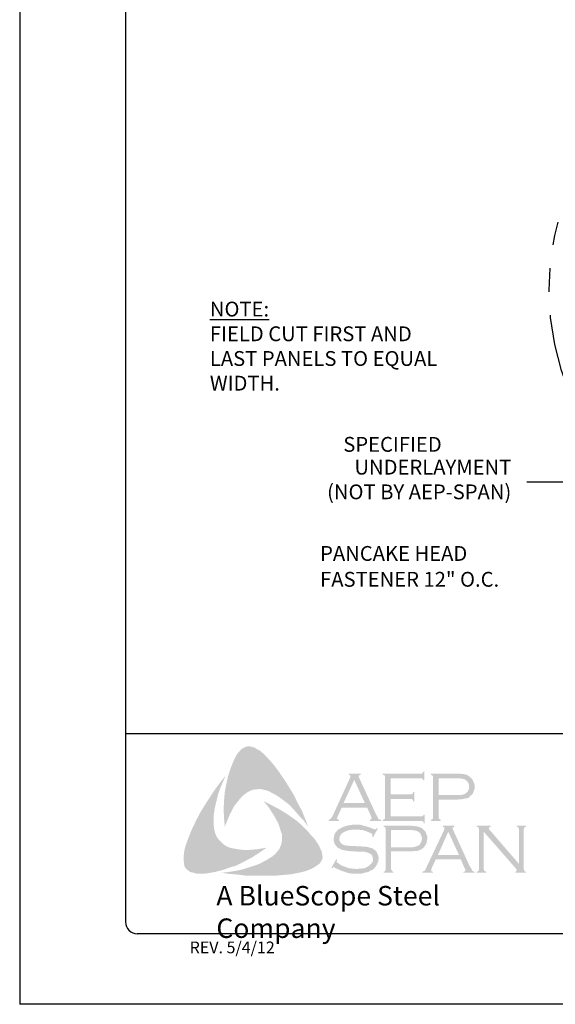
# Model space of a CAD drawing. Extents: x 114.5 to 123, y -14.5 to -3.5.
# Drawn here: x 114.5 to 117.3, y -14.5 to -9.2 of the extents above; entities that cross this region are included whole.
import ezdxf

# ---------------------------------------------------------------- set-up
doc = ezdxf.new("R2010")
doc.units = 0
doc.header["$LTSCALE"] = 0.5
doc.header["$MEASUREMENT"] = 0
doc.linetypes.add('PHANTOM', pattern=[2.5, 1.25, -0.25, 0.25, -0.25, 0.25, -0.25])
doc.layers.get('0').update_dxf_attribs({"linetype": 'CONTINUOUS'})
for name, color, linetype in [('BORDER', 9, 'CONTINUOUS'), ('DIM', 4, 'CONTINUOUS'), ('DWG', 2, 'CONTINUOUS'), ('LAYER_1', 160, 'CONTINUOUS')]:
    doc.layers.add(name, color=color, linetype=linetype)
doc.styles.add('ROMAND', font='romand.shx')
doc.styles.get("Standard").update_dxf_attribs({"font": 'romans.shx'})
doc.styles.add('STD', font='simplex.shx', dxfattribs={"height": 0.125})
doc.dimstyles.get("Standard").update_dxf_attribs({"dimtxt": 0.18, "dimasz": 0.18, "dimexe": 0.18, "dimexo": 0.0625, "dimgap": 0.09, "dimtad": 0, "dimtih": 1, "dimtoh": 1, "dimdec": 4, "dimzin": 0, "dimdsep": 46, "dimtxsty": 'Standard', "dimcen": 0.09, "dimadec": 0, "dimazin": 0, "dimtfac": 1, "dimtdec": 4, "dimtofl": 0, "dimtmove": 0, "dimatfit": 3, "dimfxl": 0, "dimtolj": 1, "dimtzin": 0, "dimarcsym": 0})

# ---------------------------------------------------------------- blocks, each defined once
blk = doc.blocks.new('Blue Logo')
at = {"layer": 'LAYER_1'}
for points in [[(-1.7113, 0.8965), (-1.6829, 0.8581), (-1.6566, 0.8197), (-1.6323, 0.7812), (-1.606, 0.7387), (-1.5858, 0.6962), (-1.5635, 0.6557), (-1.5453, 0.6112), (-1.5291, 0.5687), (-1.5514, 0.5991), (-1.5777, 0.6274), (-1.602, 0.6557), (-1.6283, 0.6841), (-1.6566, 0.7063), (-1.687, 0.7286), (-1.7032, 0.7387), (-1.7193, 0.7468), (-1.7376, 0.7569), (-1.7558, 0.763), (-1.774, 0.767), (-1.7881, 0.7691), (-1.8064, 0.767), (-1.8225, 0.765), (-1.8387, 0.7589), (-1.8529, 0.7509), (-1.8671, 0.7407), (-1.8792, 0.7306), (-1.8954, 0.7124), (-1.9096, 0.6942), (-1.9237, 0.676), (-1.9338, 0.6557), (-1.946, 0.6335), (-1.9541, 0.6133), (-1.9723, 0.5687), (-1.9763, 0.6133), (-1.9784, 0.6618), (-1.9763, 0.7063), (-1.9723, 0.7529), (-1.9642, 0.7954), (-1.9541, 0.8399), (-1.9399, 0.8824), (-1.9237, 0.9228), (-1.9116, 0.9471), (-1.9035, 0.9593), (-1.8934, 0.9694), (-1.8853, 0.9795), (-1.8731, 0.9876), (-1.861, 0.9937), (-1.8468, 0.9957), (-1.8367, 0.9957), (-1.8266, 0.9916), (-1.8144, 0.9896), (-1.8064, 0.9836), (-1.7861, 0.9734), (-1.7699, 0.9593), (-1.7537, 0.9431), (-1.7376, 0.9269), (-1.7113, 0.8965)], [(-2.0289, 0.5566), (-2.0249, 0.5384), (-2.0188, 0.5222), (-2.0107, 0.508), (-1.9986, 0.4939), (-1.9864, 0.4817), (-1.9723, 0.4696), (-1.9561, 0.4615), (-1.9399, 0.4554), (-1.9176, 0.4514), (-1.8934, 0.4473), (-1.8691, 0.4453), (-1.8448, 0.4453), (-1.8205, 0.4473), (-1.7962, 0.4494), (-1.7497, 0.4574), (-1.7881, 0.4311), (-1.8286, 0.4048), (-1.8711, 0.3826), (-1.9116, 0.3623), (-1.9561, 0.3482), (-1.9784, 0.3401), (-2.0026, 0.334), (-2.0249, 0.3279), (-2.0492, 0.3239), (-2.0735, 0.3199), (-2.0957, 0.3199), (-2.122, 0.3199), (-2.1321, 0.3219), (-2.1443, 0.3259), (-2.1564, 0.3279), (-2.1645, 0.334), (-2.1746, 0.3421), (-2.1827, 0.3502), (-2.1868, 0.3603), (-2.1888, 0.3704), (-2.1908, 0.3907), (-2.1908, 0.4109), (-2.1888, 0.4332), (-2.1847, 0.4534), (-2.1787, 0.4736), (-2.1645, 0.5121), (-2.1463, 0.5566), (-2.1261, 0.5991), (-2.1038, 0.6416), (-2.0795, 0.6821), (-2.0532, 0.7225), (-2.0269, 0.763), (-1.9986, 0.8014), (-1.9682, 0.8399), (-1.9966, 0.7731), (-2.0087, 0.7387), (-2.0168, 0.7043), (-2.0249, 0.6699), (-2.031, 0.6315), (-2.031, 0.6133), (-2.031, 0.595), (-2.031, 0.5748), (-2.0289, 0.5566)], [(-1.09, 0.7165), (-1.09, 0.6234), (-0.9302, 0.6234), (-0.9241, 0.6234), (-0.9201, 0.6274), (-0.916, 0.6294), (-0.916, 0.6335), (-0.91, 0.6335), (-0.91, 0.587), (-0.916, 0.587), (-0.916, 0.593), (-0.9201, 0.5971), (-0.9241, 0.5991), (-0.9302, 0.5991), (-1.1325, 0.5991), (-1.1325, 0.6052), (-1.1244, 0.6072), (-1.1224, 0.6112), (-1.1204, 0.6133), (-1.1204, 0.6214), (-1.1204, 0.8298), (-1.1204, 0.8358), (-1.1224, 0.8399), (-1.1265, 0.8439), (-1.1325, 0.8439), (-1.1325, 0.85), (-0.9322, 0.85), (-0.9261, 0.85), (-0.9221, 0.852), (-0.9201, 0.8561), (-0.916, 0.8621), (-0.912, 0.8621), (-0.912, 0.8156), (-0.916, 0.8156), (-0.9201, 0.8217), (-0.9221, 0.8237), (-0.9261, 0.8257), (-0.9322, 0.8257), (-1.09, 0.8257), (-1.09, 0.7407), (-0.9868, 0.7407), (-0.9808, 0.7407), (-0.9767, 0.7428), (-0.9727, 0.7468), (-0.9727, 0.7529), (-0.9646, 0.7529), (-0.9646, 0.7043), (-0.9727, 0.7043), (-0.9727, 0.7104), (-0.9767, 0.7144), (-0.9808, 0.7165), (-0.9868, 0.7165), (-1.09, 0.7165)], [(-1.4705, 0.4655), (-1.4603, 0.4433), (-1.4563, 0.4332), (-1.4543, 0.419), (-1.4522, 0.4069), (-1.4543, 0.3967), (-1.4603, 0.3846), (-1.4664, 0.3745), (-1.4826, 0.3623), (-1.5008, 0.3502), (-1.519, 0.3421), (-1.5393, 0.334), (-1.5595, 0.3279), (-1.5797, 0.3239), (-1.6202, 0.3158), (-1.6667, 0.3118), (-1.7113, 0.3077), (-1.7598, 0.3077), (-1.8064, 0.3077), (-1.8529, 0.3077), (-1.8994, 0.3138), (-1.946, 0.3178), (-1.9905, 0.3239), (-1.9541, 0.3279), (-1.9136, 0.334), (-1.8772, 0.3421), (-1.8387, 0.3543), (-1.8023, 0.3664), (-1.7861, 0.3725), (-1.7679, 0.3826), (-1.7517, 0.3907), (-1.7355, 0.4008), (-1.7193, 0.4109), (-1.7032, 0.4251), (-1.693, 0.4372), (-1.6829, 0.4494), (-1.6769, 0.4635), (-1.6708, 0.4797), (-1.6688, 0.4959), (-1.6688, 0.5121), (-1.6688, 0.5303), (-1.6748, 0.5445), (-1.6809, 0.5667), (-1.689, 0.589), (-1.7011, 0.6092), (-1.7113, 0.6294), (-1.7254, 0.6497), (-1.7376, 0.6699), (-1.7659, 0.7043), (-1.7254, 0.6841), (-1.6829, 0.6618), (-1.6404, 0.6355), (-1.6, 0.6072), (-1.5818, 0.593), (-1.5635, 0.5768), (-1.5453, 0.5586), (-1.5291, 0.5424), (-1.513, 0.5222), (-1.4968, 0.506), (-1.4826, 0.4858), (-1.4705, 0.4655)], [(-1.1588, 0.5586), (-1.1851, 0.5121), (-1.1892, 0.5141), (-1.1872, 0.5242), (-1.1872, 0.5283), (-1.1892, 0.5303), (-1.2013, 0.5364), (-1.2195, 0.5445), (-1.2378, 0.5505), (-1.258, 0.5526), (-1.2782, 0.5526), (-1.2944, 0.5526), (-1.3106, 0.5505), (-1.3248, 0.5465), (-1.3389, 0.5404), (-1.3491, 0.5343), (-1.3571, 0.5242), (-1.3612, 0.5161), (-1.3632, 0.504), (-1.3632, 0.4959), (-1.3592, 0.4878), (-1.3531, 0.4797), (-1.345, 0.4736), (-1.3349, 0.4696), (-1.3207, 0.4676), (-1.2782, 0.4655), (-1.2418, 0.4635), (-1.2155, 0.4615), (-1.2013, 0.4574), (-1.1872, 0.4534), (-1.1791, 0.4473), (-1.173, 0.4433), (-1.1669, 0.4372), (-1.1629, 0.4311), (-1.1609, 0.423), (-1.1568, 0.417), (-1.1548, 0.4069), (-1.1548, 0.3988), (-1.1568, 0.3826), (-1.1609, 0.3765), (-1.1629, 0.3684), (-1.1669, 0.3623), (-1.171, 0.3563), (-1.1831, 0.3421), (-1.1912, 0.3381), (-1.2013, 0.334), (-1.2094, 0.3279), (-1.2216, 0.3259), (-1.2438, 0.3199), (-1.2701, 0.3199), (-1.2985, 0.3199), (-1.3126, 0.3219), (-1.3268, 0.3259), (-1.3511, 0.334), (-1.3835, 0.3482), (-1.3936, 0.3543), (-1.3976, 0.3522), (-1.4017, 0.3482), (-1.4057, 0.3502), (-1.3794, 0.3967), (-1.3754, 0.3927), (-1.3774, 0.3826), (-1.3754, 0.3806), (-1.3713, 0.3765), (-1.3551, 0.3644), (-1.3349, 0.3563), (-1.3126, 0.3482), (-1.2924, 0.3462), (-1.2722, 0.3441), (-1.2499, 0.3462), (-1.2297, 0.3482), (-1.2135, 0.3563), (-1.2013, 0.3644), (-1.1932, 0.3725), (-1.1872, 0.3806), (-1.1851, 0.3887), (-1.1851, 0.3967), (-1.1872, 0.4089), (-1.1872, 0.4129), (-1.1912, 0.419), (-1.1993, 0.4251), (-1.2115, 0.4311), (-1.2216, 0.4332), (-1.2297, 0.4352), (-1.2843, 0.4372), (-1.3126, 0.4392), (-1.3349, 0.4433), (-1.3491, 0.4453), (-1.3652, 0.4534), (-1.3713, 0.4574), (-1.3754, 0.4615), (-1.3814, 0.4676), (-1.3855, 0.4736), (-1.3895, 0.4817), (-1.3915, 0.4878), (-1.3936, 0.4959), (-1.3936, 0.502), (-1.3915, 0.5161), (-1.3895, 0.5283), (-1.3835, 0.5384), (-1.3733, 0.5485), (-1.3652, 0.5566), (-1.3551, 0.5606), (-1.345, 0.5667), (-1.3329, 0.5708), (-1.3207, 0.5748), (-1.3066, 0.5768), (-1.2924, 0.5789), (-1.2762, 0.5789), (-1.2519, 0.5789), (-1.2297, 0.5728), (-1.2074, 0.5667), (-1.1811, 0.5566), (-1.173, 0.5546), (-1.169, 0.5566), (-1.1649, 0.5606), (-1.1588, 0.5586)], [(-0.5963, 0.5424), (-0.5963, 0.3462), (-0.5943, 0.3381), (-0.5923, 0.334), (-0.5882, 0.332), (-0.5822, 0.3279), (-0.5822, 0.3239), (-0.6327, 0.3239), (-0.6327, 0.3279), (-0.6267, 0.332), (-0.6226, 0.334), (-0.6226, 0.3381), (-0.6206, 0.3462), (-0.6206, 0.5526), (-0.6226, 0.5586), (-0.6226, 0.5647), (-0.6267, 0.5667), (-0.6327, 0.5687), (-0.6327, 0.5748), (-0.5599, 0.5748), (-0.5599, 0.5687), (-0.568, 0.5647), (-0.568, 0.5627), (-0.568, 0.5606), (-0.568, 0.5546), (-0.5599, 0.5465), (-0.4081, 0.3704), (-0.4081, 0.5526), (-0.4102, 0.5586), (-0.4122, 0.5647), (-0.4142, 0.5667), (-0.4203, 0.5687), (-0.4203, 0.5748), (-0.3717, 0.5748), (-0.3717, 0.5687), (-0.3778, 0.5667), (-0.3798, 0.5647), (-0.3818, 0.5586), (-0.3839, 0.5526), (-0.3839, 0.3462), (-0.3818, 0.3381), (-0.3798, 0.334), (-0.3778, 0.332), (-0.3717, 0.3279), (-0.3717, 0.3239), (-0.4284, 0.3239), (-0.4284, 0.3279), (-0.4223, 0.332), (-0.4203, 0.334), (-0.4203, 0.336), (-0.4223, 0.3421), (-0.4284, 0.3502), (-0.5963, 0.5424)]]:
    blk.add_hatch(color=7, dxfattribs=at).paths.add_polyline_path(points)
h = blk.add_hatch(color=7, dxfattribs=at)
edge = h.paths.add_edge_path(flags=16)
edge.add_spline(control_points=[(-1.2276, 0.6942), (-1.2276, 0.6942), (-1.2843, 0.8176), (-1.2843, 0.8176), (-1.2843, 0.8176), (-1.341, 0.6942), (-1.341, 0.6942), (-1.341, 0.6942), (-1.2276, 0.6942), (-1.2276, 0.6942), (-1.2276, 0.6942), (-1.2276, 0.6942), (-1.2276, 0.6942), (-1.2276, 0.6942), (-1.2276, 0.6942), (-1.2276, 0.6942)], knot_values=[0, 0, 0, 0, 1, 1, 1, 2, 2, 2, 3, 3, 3, 4, 4, 4, 5, 5, 5, 5], degree=3, periodic=0)
edge = h.paths.add_edge_path()
edge.add_spline(control_points=[(-1.2155, 0.6699), (-1.2155, 0.6699), (-1.3511, 0.6699), (-1.3511, 0.6699), (-1.3511, 0.6699), (-1.3733, 0.6214), (-1.3733, 0.6214), (-1.3733, 0.6214), (-1.3733, 0.6214), (-1.3733, 0.6214), (-1.3733, 0.6214), (-1.3754, 0.6133), (-1.3754, 0.6133), (-1.3754, 0.6133), (-1.3754, 0.6133), (-1.3754, 0.6133), (-1.3754, 0.6133), (-1.3754, 0.6112), (-1.3754, 0.6112), (-1.3754, 0.6112), (-1.3733, 0.6072), (-1.3733, 0.6072), (-1.3733, 0.6072), (-1.3652, 0.6052), (-1.3652, 0.6052), (-1.3652, 0.6052), (-1.3652, 0.5991), (-1.3652, 0.5991), (-1.3652, 0.5991), (-1.4199, 0.5991), (-1.4199, 0.5991), (-1.4199, 0.5991), (-1.4199, 0.6052), (-1.4199, 0.6052), (-1.4199, 0.6052), (-1.4199, 0.6052), (-1.4199, 0.6052), (-1.4199, 0.6052), (-1.4138, 0.6072), (-1.4138, 0.6072), (-1.4138, 0.6072), (-1.4098, 0.6112), (-1.4098, 0.6112), (-1.4098, 0.6112), (-1.4098, 0.6112), (-1.4098, 0.6112), (-1.4098, 0.6112), (-1.4037, 0.6173), (-1.4037, 0.6173), (-1.4037, 0.6173), (-1.3976, 0.6294), (-1.3976, 0.6294), (-1.3976, 0.6294), (-1.3066, 0.8277), (-1.3066, 0.8277), (-1.3066, 0.8277), (-1.3066, 0.8277), (-1.3066, 0.8277), (-1.3066, 0.8277), (-1.3045, 0.8358), (-1.3045, 0.8358), (-1.3045, 0.8358), (-1.3045, 0.8358), (-1.3045, 0.8358), (-1.3045, 0.8358), (-1.3045, 0.8399), (-1.3045, 0.8399), (-1.3045, 0.8399), (-1.3066, 0.8419), (-1.3066, 0.8419), (-1.3066, 0.8419), (-1.3126, 0.8439), (-1.3126, 0.8439), (-1.3126, 0.8439), (-1.3126, 0.85), (-1.3126, 0.85), (-1.3126, 0.85), (-1.2499, 0.85), (-1.2499, 0.85), (-1.2499, 0.85), (-1.2499, 0.8439), (-1.2499, 0.8439), (-1.2499, 0.8439), (-1.2499, 0.8439), (-1.2499, 0.8439), (-1.2499, 0.8439), (-1.258, 0.8419), (-1.258, 0.8419), (-1.258, 0.8419), (-1.26, 0.8399), (-1.26, 0.8399), (-1.26, 0.8399), (-1.26, 0.8358), (-1.26, 0.8358), (-1.26, 0.8358), (-1.26, 0.8358), (-1.26, 0.8358), (-1.26, 0.8358), (-1.258, 0.8277), (-1.258, 0.8277), (-1.258, 0.8277), (-1.169, 0.6355), (-1.169, 0.6355), (-1.169, 0.6355), (-1.169, 0.6355), (-1.169, 0.6355), (-1.169, 0.6355), (-1.1609, 0.6214), (-1.1609, 0.6214), (-1.1609, 0.6214), (-1.1568, 0.6112), (-1.1568, 0.6112), (-1.1568, 0.6112), (-1.1568, 0.6112), (-1.1568, 0.6112), (-1.1568, 0.6112), (-1.1528, 0.6072), (-1.1528, 0.6072), (-1.1528, 0.6072), (-1.1427, 0.6052), (-1.1427, 0.6052), (-1.1427, 0.6052), (-1.1427, 0.5991), (-1.1427, 0.5991), (-1.1427, 0.5991), (-1.2013, 0.5991), (-1.2013, 0.5991), (-1.2013, 0.5991), (-1.2013, 0.6052), (-1.2013, 0.6052), (-1.2013, 0.6052), (-1.2013, 0.6052), (-1.2013, 0.6052), (-1.2013, 0.6052), (-1.1973, 0.6072), (-1.1973, 0.6072), (-1.1973, 0.6072), (-1.1953, 0.6072), (-1.1953, 0.6072), (-1.1953, 0.6072), (-1.1932, 0.6112), (-1.1932, 0.6112), (-1.1932, 0.6112), (-1.1912, 0.6133), (-1.1912, 0.6133), (-1.1912, 0.6133), (-1.1912, 0.6133), (-1.1912, 0.6133), (-1.1912, 0.6133), (-1.1932, 0.6173), (-1.1932, 0.6173), (-1.1932, 0.6173), (-1.1953, 0.6254), (-1.1953, 0.6254), (-1.1953, 0.6254), (-1.2155, 0.6699), (-1.2155, 0.6699), (-1.2155, 0.6699), (-1.2155, 0.6699), (-1.2155, 0.6699), (-1.2155, 0.6699), (-1.2155, 0.6699), (-1.2155, 0.6699)], knot_values=[0, 0, 0, 0, 1, 1, 1, 2, 2, 2, 3, 3, 3, 4, 4, 4, 5, 5, 5, 6, 6, 6, 7, 7, 7, 8, 8, 8, 9, 9, 9, 10, 10, 10, 11, 11, 11, 12, 12, 12, 13, 13, 13, 14, 14, 14, 15, 15, 15, 16, 16, 16, 17, 17, 17, 18, 18, 18, 19, 19, 19, 20, 20, 20, 21, 21, 21, 22, 22, 22, 23, 23, 23, 24, 24, 24, 25, 25, 25, 26, 26, 26, 27, 27, 27, 28, 28, 28, 29, 29, 29, 30, 30, 30, 31, 31, 31, 32, 32, 32, 33, 33, 33, 34, 34, 34, 35, 35, 35, 36, 36, 36, 37, 37, 37, 38, 38, 38, 39, 39, 39, 40, 40, 40, 41, 41, 41, 42, 42, 42, 43, 43, 43, 44, 44, 44, 45, 45, 45, 46, 46, 46, 47, 47, 47, 48, 48, 48, 49, 49, 49, 50, 50, 50, 51, 51, 51, 52, 52, 52, 53, 53, 53, 54, 54, 54, 54], degree=3, periodic=0)
h = blk.add_hatch(color=7, dxfattribs=at)
edge = h.paths.add_edge_path(flags=16)
edge.add_spline(control_points=[(-0.8351, 0.7367), (-0.8351, 0.7367), (-0.742, 0.7367), (-0.742, 0.7367), (-0.742, 0.7367), (-0.742, 0.7367), (-0.742, 0.7367), (-0.742, 0.7367), (-0.7238, 0.7367), (-0.7238, 0.7367), (-0.7238, 0.7367), (-0.7096, 0.7387), (-0.7096, 0.7387), (-0.7096, 0.7387), (-0.7096, 0.7387), (-0.7096, 0.7387), (-0.7096, 0.7387), (-0.6995, 0.7407), (-0.6995, 0.7407), (-0.6995, 0.7407), (-0.6934, 0.7448), (-0.6934, 0.7448), (-0.6934, 0.7448), (-0.6934, 0.7448), (-0.6934, 0.7448), (-0.6934, 0.7448), (-0.6854, 0.7509), (-0.6854, 0.7509), (-0.6854, 0.7509), (-0.6793, 0.7589), (-0.6793, 0.7589), (-0.6793, 0.7589), (-0.6752, 0.7691), (-0.6752, 0.7691), (-0.6752, 0.7691), (-0.6732, 0.7812), (-0.6732, 0.7812), (-0.6732, 0.7812), (-0.6732, 0.7812), (-0.6732, 0.7812), (-0.6732, 0.7812), (-0.6752, 0.7933), (-0.6752, 0.7933), (-0.6752, 0.7933), (-0.6793, 0.8035), (-0.6793, 0.8035), (-0.6793, 0.8035), (-0.6854, 0.8116), (-0.6854, 0.8116), (-0.6854, 0.8116), (-0.6934, 0.8176), (-0.6934, 0.8176), (-0.6934, 0.8176), (-0.6934, 0.8176), (-0.6934, 0.8176), (-0.6934, 0.8176), (-0.6995, 0.8217), (-0.6995, 0.8217), (-0.6995, 0.8217), (-0.7096, 0.8237), (-0.7096, 0.8237), (-0.7096, 0.8237), (-0.7096, 0.8237), (-0.7096, 0.8237), (-0.7096, 0.8237), (-0.7238, 0.8257), (-0.7238, 0.8257), (-0.7238, 0.8257), (-0.742, 0.8257), (-0.742, 0.8257), (-0.742, 0.8257), (-0.8351, 0.8257), (-0.8351, 0.8257), (-0.8351, 0.8257), (-0.8351, 0.7367), (-0.8351, 0.7367), (-0.8351, 0.7367), (-0.8351, 0.7367), (-0.8351, 0.7367), (-0.8351, 0.7367), (-0.8351, 0.7367), (-0.8351, 0.7367)], knot_values=[0, 0, 0, 0, 1, 1, 1, 2, 2, 2, 3, 3, 3, 4, 4, 4, 5, 5, 5, 6, 6, 6, 7, 7, 7, 8, 8, 8, 9, 9, 9, 10, 10, 10, 11, 11, 11, 12, 12, 12, 13, 13, 13, 14, 14, 14, 15, 15, 15, 16, 16, 16, 17, 17, 17, 18, 18, 18, 19, 19, 19, 20, 20, 20, 21, 21, 21, 22, 22, 22, 23, 23, 23, 24, 24, 24, 25, 25, 25, 26, 26, 26, 27, 27, 27, 27], degree=3, periodic=0)
edge = h.paths.add_edge_path()
edge.add_spline(control_points=[(-0.8351, 0.7124), (-0.8351, 0.7124), (-0.8351, 0.6193), (-0.8351, 0.6193), (-0.8351, 0.6193), (-0.8351, 0.6193), (-0.8351, 0.6193), (-0.8351, 0.6193), (-0.8351, 0.6133), (-0.8351, 0.6133), (-0.8351, 0.6133), (-0.8331, 0.6112), (-0.8331, 0.6112), (-0.8331, 0.6112), (-0.8331, 0.6112), (-0.8331, 0.6112), (-0.8331, 0.6112), (-0.829, 0.6072), (-0.829, 0.6072), (-0.829, 0.6072), (-0.825, 0.6052), (-0.825, 0.6052), (-0.825, 0.6052), (-0.825, 0.5991), (-0.825, 0.5991), (-0.825, 0.5991), (-0.8756, 0.5991), (-0.8756, 0.5991), (-0.8756, 0.5991), (-0.8756, 0.6052), (-0.8756, 0.6052), (-0.8756, 0.6052), (-0.8756, 0.6052), (-0.8756, 0.6052), (-0.8756, 0.6052), (-0.8715, 0.6072), (-0.8715, 0.6072), (-0.8715, 0.6072), (-0.8675, 0.6112), (-0.8675, 0.6112), (-0.8675, 0.6112), (-0.8675, 0.6112), (-0.8675, 0.6112), (-0.8675, 0.6112), (-0.8654, 0.6133), (-0.8654, 0.6133), (-0.8654, 0.6133), (-0.8654, 0.6193), (-0.8654, 0.6193), (-0.8654, 0.6193), (-0.8654, 0.8318), (-0.8654, 0.8318), (-0.8654, 0.8318), (-0.8654, 0.8318), (-0.8654, 0.8318), (-0.8654, 0.8318), (-0.8654, 0.8358), (-0.8654, 0.8358), (-0.8654, 0.8358), (-0.8675, 0.8399), (-0.8675, 0.8399), (-0.8675, 0.8399), (-0.8675, 0.8399), (-0.8675, 0.8399), (-0.8675, 0.8399), (-0.8715, 0.8439), (-0.8715, 0.8439), (-0.8715, 0.8439), (-0.8756, 0.8439), (-0.8756, 0.8439), (-0.8756, 0.8439), (-0.8756, 0.85), (-0.8756, 0.85), (-0.8756, 0.85), (-0.744, 0.85), (-0.744, 0.85), (-0.744, 0.85), (-0.744, 0.85), (-0.744, 0.85), (-0.744, 0.85), (-0.7198, 0.85), (-0.7198, 0.85), (-0.7198, 0.85), (-0.6995, 0.848), (-0.6995, 0.848), (-0.6995, 0.848), (-0.6995, 0.848), (-0.6995, 0.848), (-0.6995, 0.848), (-0.6854, 0.8439), (-0.6854, 0.8439), (-0.6854, 0.8439), (-0.6732, 0.8358), (-0.6732, 0.8358), (-0.6732, 0.8358), (-0.6732, 0.8358), (-0.6732, 0.8358), (-0.6732, 0.8358), (-0.6671, 0.8318), (-0.6671, 0.8318), (-0.6671, 0.8318), (-0.6631, 0.8277), (-0.6631, 0.8277), (-0.6631, 0.8277), (-0.653, 0.8156), (-0.653, 0.8156), (-0.653, 0.8156), (-0.653, 0.8156), (-0.653, 0.8156), (-0.653, 0.8156), (-0.651, 0.8075), (-0.651, 0.8075), (-0.651, 0.8075), (-0.6469, 0.7994), (-0.6469, 0.7994), (-0.6469, 0.7994), (-0.6449, 0.7913), (-0.6449, 0.7913), (-0.6449, 0.7913), (-0.6449, 0.7812), (-0.6449, 0.7812), (-0.6449, 0.7812), (-0.6449, 0.7812), (-0.6449, 0.7812), (-0.6449, 0.7812), (-0.6449, 0.7691), (-0.6449, 0.7691), (-0.6449, 0.7691), (-0.6489, 0.7589), (-0.6489, 0.7589), (-0.6489, 0.7589), (-0.653, 0.7468), (-0.653, 0.7468), (-0.653, 0.7468), (-0.659, 0.7387), (-0.659, 0.7387), (-0.659, 0.7387), (-0.659, 0.7387), (-0.659, 0.7387), (-0.659, 0.7387), (-0.6671, 0.7326), (-0.6671, 0.7326), (-0.6671, 0.7326), (-0.6732, 0.7245), (-0.6732, 0.7245), (-0.6732, 0.7245), (-0.6813, 0.7205), (-0.6813, 0.7205), (-0.6813, 0.7205), (-0.6914, 0.7185), (-0.6914, 0.7185), (-0.6914, 0.7185), (-0.6914, 0.7185), (-0.6914, 0.7185), (-0.6914, 0.7185), (-0.7015, 0.7165), (-0.7015, 0.7165), (-0.7015, 0.7165), (-0.7137, 0.7144), (-0.7137, 0.7144), (-0.7137, 0.7144), (-0.744, 0.7124), (-0.744, 0.7124), (-0.744, 0.7124), (-0.8351, 0.7124), (-0.8351, 0.7124), (-0.8351, 0.7124), (-0.8351, 0.7124), (-0.8351, 0.7124), (-0.8351, 0.7124), (-0.8351, 0.7124), (-0.8351, 0.7124)], knot_values=[0, 0, 0, 0, 1, 1, 1, 2, 2, 2, 3, 3, 3, 4, 4, 4, 5, 5, 5, 6, 6, 6, 7, 7, 7, 8, 8, 8, 9, 9, 9, 10, 10, 10, 11, 11, 11, 12, 12, 12, 13, 13, 13, 14, 14, 14, 15, 15, 15, 16, 16, 16, 17, 17, 17, 18, 18, 18, 19, 19, 19, 20, 20, 20, 21, 21, 21, 22, 22, 22, 23, 23, 23, 24, 24, 24, 25, 25, 25, 26, 26, 26, 27, 27, 27, 28, 28, 28, 29, 29, 29, 30, 30, 30, 31, 31, 31, 32, 32, 32, 33, 33, 33, 34, 34, 34, 35, 35, 35, 36, 36, 36, 37, 37, 37, 38, 38, 38, 39, 39, 39, 40, 40, 40, 41, 41, 41, 42, 42, 42, 43, 43, 43, 44, 44, 44, 45, 45, 45, 46, 46, 46, 47, 47, 47, 48, 48, 48, 49, 49, 49, 50, 50, 50, 51, 51, 51, 52, 52, 52, 53, 53, 53, 54, 54, 54, 55, 55, 55, 56, 56, 56, 57, 57, 57, 57], degree=3, periodic=0)
h = blk.add_hatch(color=7, dxfattribs=at)
edge = h.paths.add_edge_path(flags=16)
edge.add_spline(control_points=[(-1.088, 0.4595), (-1.088, 0.4595), (-0.9929, 0.4595), (-0.9929, 0.4595), (-0.9929, 0.4595), (-0.9929, 0.4595), (-0.9929, 0.4595), (-0.9929, 0.4595), (-0.9747, 0.4595), (-0.9747, 0.4595), (-0.9747, 0.4595), (-0.9626, 0.4615), (-0.9626, 0.4615), (-0.9626, 0.4615), (-0.9626, 0.4615), (-0.9626, 0.4615), (-0.9626, 0.4615), (-0.9525, 0.4655), (-0.9525, 0.4655), (-0.9525, 0.4655), (-0.9444, 0.4676), (-0.9444, 0.4676), (-0.9444, 0.4676), (-0.9444, 0.4676), (-0.9444, 0.4676), (-0.9444, 0.4676), (-0.9363, 0.4736), (-0.9363, 0.4736), (-0.9363, 0.4736), (-0.9302, 0.4838), (-0.9302, 0.4838), (-0.9302, 0.4838), (-0.9261, 0.4939), (-0.9261, 0.4939), (-0.9261, 0.4939), (-0.9241, 0.506), (-0.9241, 0.506), (-0.9241, 0.506), (-0.9241, 0.506), (-0.9241, 0.506), (-0.9241, 0.506), (-0.9261, 0.5161), (-0.9261, 0.5161), (-0.9261, 0.5161), (-0.9302, 0.5283), (-0.9302, 0.5283), (-0.9302, 0.5283), (-0.9363, 0.5364), (-0.9363, 0.5364), (-0.9363, 0.5364), (-0.9444, 0.5424), (-0.9444, 0.5424), (-0.9444, 0.5424), (-0.9444, 0.5424), (-0.9444, 0.5424), (-0.9444, 0.5424), (-0.9525, 0.5465), (-0.9525, 0.5465), (-0.9525, 0.5465), (-0.9626, 0.5485), (-0.9626, 0.5485), (-0.9626, 0.5485), (-0.9626, 0.5485), (-0.9626, 0.5485), (-0.9626, 0.5485), (-0.9747, 0.5505), (-0.9747, 0.5505), (-0.9747, 0.5505), (-0.9929, 0.5505), (-0.9929, 0.5505), (-0.9929, 0.5505), (-1.088, 0.5505), (-1.088, 0.5505), (-1.088, 0.5505), (-1.088, 0.4595), (-1.088, 0.4595), (-1.088, 0.4595), (-1.088, 0.4595), (-1.088, 0.4595), (-1.088, 0.4595), (-1.088, 0.4595), (-1.088, 0.4595)], knot_values=[0, 0, 0, 0, 1, 1, 1, 2, 2, 2, 3, 3, 3, 4, 4, 4, 5, 5, 5, 6, 6, 6, 7, 7, 7, 8, 8, 8, 9, 9, 9, 10, 10, 10, 11, 11, 11, 12, 12, 12, 13, 13, 13, 14, 14, 14, 15, 15, 15, 16, 16, 16, 17, 17, 17, 18, 18, 18, 19, 19, 19, 20, 20, 20, 21, 21, 21, 22, 22, 22, 23, 23, 23, 24, 24, 24, 25, 25, 25, 26, 26, 26, 27, 27, 27, 27], degree=3, periodic=0)
edge = h.paths.add_edge_path()
edge.add_spline(control_points=[(-1.088, 0.4372), (-1.088, 0.4372), (-1.088, 0.3421), (-1.088, 0.3421), (-1.088, 0.3421), (-1.088, 0.3421), (-1.088, 0.3421), (-1.088, 0.3421), (-1.086, 0.3381), (-1.086, 0.3381), (-1.086, 0.3381), (-1.084, 0.334), (-1.084, 0.334), (-1.084, 0.334), (-1.084, 0.334), (-1.084, 0.334), (-1.084, 0.334), (-1.082, 0.332), (-1.082, 0.332), (-1.082, 0.332), (-1.0759, 0.3279), (-1.0759, 0.3279), (-1.0759, 0.3279), (-1.0759, 0.3239), (-1.0759, 0.3239), (-1.0759, 0.3239), (-1.1285, 0.3239), (-1.1285, 0.3239), (-1.1285, 0.3239), (-1.1285, 0.3279), (-1.1285, 0.3279), (-1.1285, 0.3279), (-1.1285, 0.3279), (-1.1285, 0.3279), (-1.1285, 0.3279), (-1.1224, 0.332), (-1.1224, 0.332), (-1.1224, 0.332), (-1.1184, 0.334), (-1.1184, 0.334), (-1.1184, 0.334), (-1.1184, 0.334), (-1.1184, 0.334), (-1.1184, 0.334), (-1.1184, 0.3381), (-1.1184, 0.3381), (-1.1184, 0.3381), (-1.1164, 0.3421), (-1.1164, 0.3421), (-1.1164, 0.3421), (-1.1164, 0.5566), (-1.1164, 0.5566), (-1.1164, 0.5566), (-1.1164, 0.5566), (-1.1164, 0.5566), (-1.1164, 0.5566), (-1.1184, 0.5606), (-1.1184, 0.5606), (-1.1184, 0.5606), (-1.1184, 0.5647), (-1.1184, 0.5647), (-1.1184, 0.5647), (-1.1184, 0.5647), (-1.1184, 0.5647), (-1.1184, 0.5647), (-1.1224, 0.5667), (-1.1224, 0.5667), (-1.1224, 0.5667), (-1.1285, 0.5687), (-1.1285, 0.5687), (-1.1285, 0.5687), (-1.1285, 0.5748), (-1.1285, 0.5748), (-1.1285, 0.5748), (-0.997, 0.5748), (-0.997, 0.5748), (-0.997, 0.5748), (-0.997, 0.5748), (-0.997, 0.5748), (-0.997, 0.5748), (-0.9727, 0.5728), (-0.9727, 0.5728), (-0.9727, 0.5728), (-0.9525, 0.5708), (-0.9525, 0.5708), (-0.9525, 0.5708), (-0.9525, 0.5708), (-0.9525, 0.5708), (-0.9525, 0.5708), (-0.9383, 0.5667), (-0.9383, 0.5667), (-0.9383, 0.5667), (-0.9241, 0.5606), (-0.9241, 0.5606), (-0.9241, 0.5606), (-0.9241, 0.5606), (-0.9241, 0.5606), (-0.9241, 0.5606), (-0.9201, 0.5566), (-0.9201, 0.5566), (-0.9201, 0.5566), (-0.914, 0.5505), (-0.914, 0.5505), (-0.914, 0.5505), (-0.9039, 0.5404), (-0.9039, 0.5404), (-0.9039, 0.5404), (-0.9039, 0.5404), (-0.9039, 0.5404), (-0.9039, 0.5404), (-0.9019, 0.5323), (-0.9019, 0.5323), (-0.9019, 0.5323), (-0.8978, 0.5222), (-0.8978, 0.5222), (-0.8978, 0.5222), (-0.8958, 0.5161), (-0.8958, 0.5161), (-0.8958, 0.5161), (-0.8958, 0.506), (-0.8958, 0.506), (-0.8958, 0.506), (-0.8958, 0.506), (-0.8958, 0.506), (-0.8958, 0.506), (-0.8978, 0.4939), (-0.8978, 0.4939), (-0.8978, 0.4939), (-0.8998, 0.4817), (-0.8998, 0.4817), (-0.8998, 0.4817), (-0.9059, 0.4716), (-0.9059, 0.4716), (-0.9059, 0.4716), (-0.912, 0.4615), (-0.912, 0.4615), (-0.912, 0.4615), (-0.912, 0.4615), (-0.912, 0.4615), (-0.912, 0.4615), (-0.9181, 0.4554), (-0.9181, 0.4554), (-0.9181, 0.4554), (-0.9261, 0.4494), (-0.9261, 0.4494), (-0.9261, 0.4494), (-0.9342, 0.4453), (-0.9342, 0.4453), (-0.9342, 0.4453), (-0.9444, 0.4413), (-0.9444, 0.4413), (-0.9444, 0.4413), (-0.9444, 0.4413), (-0.9444, 0.4413), (-0.9444, 0.4413), (-0.9525, 0.4392), (-0.9525, 0.4392), (-0.9525, 0.4392), (-0.9646, 0.4392), (-0.9646, 0.4392), (-0.9646, 0.4392), (-0.997, 0.4372), (-0.997, 0.4372), (-0.997, 0.4372), (-1.088, 0.4372), (-1.088, 0.4372), (-1.088, 0.4372), (-1.088, 0.4372), (-1.088, 0.4372), (-1.088, 0.4372), (-1.088, 0.4372), (-1.088, 0.4372)], knot_values=[0, 0, 0, 0, 1, 1, 1, 2, 2, 2, 3, 3, 3, 4, 4, 4, 5, 5, 5, 6, 6, 6, 7, 7, 7, 8, 8, 8, 9, 9, 9, 10, 10, 10, 11, 11, 11, 12, 12, 12, 13, 13, 13, 14, 14, 14, 15, 15, 15, 16, 16, 16, 17, 17, 17, 18, 18, 18, 19, 19, 19, 20, 20, 20, 21, 21, 21, 22, 22, 22, 23, 23, 23, 24, 24, 24, 25, 25, 25, 26, 26, 26, 27, 27, 27, 28, 28, 28, 29, 29, 29, 30, 30, 30, 31, 31, 31, 32, 32, 32, 33, 33, 33, 34, 34, 34, 35, 35, 35, 36, 36, 36, 37, 37, 37, 38, 38, 38, 39, 39, 39, 40, 40, 40, 41, 41, 41, 42, 42, 42, 43, 43, 43, 44, 44, 44, 45, 45, 45, 46, 46, 46, 47, 47, 47, 48, 48, 48, 49, 49, 49, 50, 50, 50, 51, 51, 51, 52, 52, 52, 53, 53, 53, 54, 54, 54, 55, 55, 55, 56, 56, 56, 57, 57, 57, 57], degree=3, periodic=0)
h = blk.add_hatch(color=7, dxfattribs=at)
edge = h.paths.add_edge_path(flags=16)
edge.add_spline(control_points=[(-0.7278, 0.419), (-0.7278, 0.419), (-0.7845, 0.5424), (-0.7845, 0.5424), (-0.7845, 0.5424), (-0.8391, 0.419), (-0.8391, 0.419), (-0.8391, 0.419), (-0.7278, 0.419), (-0.7278, 0.419), (-0.7278, 0.419), (-0.7278, 0.419), (-0.7278, 0.419), (-0.7278, 0.419), (-0.7278, 0.419), (-0.7278, 0.419)], knot_values=[0, 0, 0, 0, 1, 1, 1, 2, 2, 2, 3, 3, 3, 4, 4, 4, 5, 5, 5, 5], degree=3, periodic=0)
edge = h.paths.add_edge_path()
edge.add_spline(control_points=[(-0.7177, 0.3947), (-0.7177, 0.3947), (-0.8513, 0.3947), (-0.8513, 0.3947), (-0.8513, 0.3947), (-0.8735, 0.3462), (-0.8735, 0.3462), (-0.8735, 0.3462), (-0.8735, 0.3462), (-0.8735, 0.3462), (-0.8735, 0.3462), (-0.8756, 0.336), (-0.8756, 0.336), (-0.8756, 0.336), (-0.8756, 0.336), (-0.8756, 0.336), (-0.8756, 0.336), (-0.8756, 0.334), (-0.8756, 0.334), (-0.8756, 0.334), (-0.8735, 0.332), (-0.8735, 0.332), (-0.8735, 0.332), (-0.8654, 0.3279), (-0.8654, 0.3279), (-0.8654, 0.3279), (-0.8654, 0.3239), (-0.8654, 0.3239), (-0.8654, 0.3239), (-0.9221, 0.3239), (-0.9221, 0.3239), (-0.9221, 0.3239), (-0.9221, 0.3279), (-0.9221, 0.3279), (-0.9221, 0.3279), (-0.9221, 0.3279), (-0.9221, 0.3279), (-0.9221, 0.3279), (-0.916, 0.332), (-0.916, 0.332), (-0.916, 0.332), (-0.91, 0.334), (-0.91, 0.334), (-0.91, 0.334), (-0.91, 0.334), (-0.91, 0.334), (-0.91, 0.334), (-0.9059, 0.3421), (-0.9059, 0.3421), (-0.9059, 0.3421), (-0.8998, 0.3543), (-0.8998, 0.3543), (-0.8998, 0.3543), (-0.8068, 0.5505), (-0.8068, 0.5505), (-0.8068, 0.5505), (-0.8068, 0.5505), (-0.8068, 0.5505), (-0.8068, 0.5505), (-0.8047, 0.5606), (-0.8047, 0.5606), (-0.8047, 0.5606), (-0.8047, 0.5606), (-0.8047, 0.5606), (-0.8047, 0.5606), (-0.8047, 0.5647), (-0.8047, 0.5647), (-0.8047, 0.5647), (-0.8068, 0.5647), (-0.8068, 0.5647), (-0.8068, 0.5647), (-0.8128, 0.5687), (-0.8128, 0.5687), (-0.8128, 0.5687), (-0.8128, 0.5748), (-0.8128, 0.5748), (-0.8128, 0.5748), (-0.7521, 0.5748), (-0.7521, 0.5748), (-0.7521, 0.5748), (-0.7521, 0.5687), (-0.7521, 0.5687), (-0.7521, 0.5687), (-0.7521, 0.5687), (-0.7521, 0.5687), (-0.7521, 0.5687), (-0.7582, 0.5647), (-0.7582, 0.5647), (-0.7582, 0.5647), (-0.7602, 0.5647), (-0.7602, 0.5647), (-0.7602, 0.5647), (-0.7622, 0.5606), (-0.7622, 0.5606), (-0.7622, 0.5606), (-0.7622, 0.5606), (-0.7622, 0.5606), (-0.7622, 0.5606), (-0.7582, 0.5505), (-0.7582, 0.5505), (-0.7582, 0.5505), (-0.6712, 0.3603), (-0.6712, 0.3603), (-0.6712, 0.3603), (-0.6712, 0.3603), (-0.6712, 0.3603), (-0.6712, 0.3603), (-0.6611, 0.3441), (-0.6611, 0.3441), (-0.6611, 0.3441), (-0.657, 0.334), (-0.657, 0.334), (-0.657, 0.334), (-0.657, 0.334), (-0.657, 0.334), (-0.657, 0.334), (-0.651, 0.332), (-0.651, 0.332), (-0.651, 0.332), (-0.6449, 0.3279), (-0.6449, 0.3279), (-0.6449, 0.3279), (-0.6449, 0.3239), (-0.6449, 0.3239), (-0.6449, 0.3239), (-0.7036, 0.3239), (-0.7036, 0.3239), (-0.7036, 0.3239), (-0.7036, 0.3279), (-0.7036, 0.3279), (-0.7036, 0.3279), (-0.7036, 0.3279), (-0.7036, 0.3279), (-0.7036, 0.3279), (-0.6995, 0.33), (-0.6995, 0.33), (-0.6995, 0.33), (-0.6955, 0.332), (-0.6955, 0.332), (-0.6955, 0.332), (-0.6934, 0.334), (-0.6934, 0.334), (-0.6934, 0.334), (-0.6934, 0.3381), (-0.6934, 0.3381), (-0.6934, 0.3381), (-0.6934, 0.3381), (-0.6934, 0.3381), (-0.6934, 0.3381), (-0.6934, 0.3421), (-0.6934, 0.3421), (-0.6934, 0.3421), (-0.6975, 0.3482), (-0.6975, 0.3482), (-0.6975, 0.3482), (-0.7177, 0.3947), (-0.7177, 0.3947), (-0.7177, 0.3947), (-0.7177, 0.3947), (-0.7177, 0.3947), (-0.7177, 0.3947), (-0.7177, 0.3947), (-0.7177, 0.3947)], knot_values=[0, 0, 0, 0, 1, 1, 1, 2, 2, 2, 3, 3, 3, 4, 4, 4, 5, 5, 5, 6, 6, 6, 7, 7, 7, 8, 8, 8, 9, 9, 9, 10, 10, 10, 11, 11, 11, 12, 12, 12, 13, 13, 13, 14, 14, 14, 15, 15, 15, 16, 16, 16, 17, 17, 17, 18, 18, 18, 19, 19, 19, 20, 20, 20, 21, 21, 21, 22, 22, 22, 23, 23, 23, 24, 24, 24, 25, 25, 25, 26, 26, 26, 27, 27, 27, 28, 28, 28, 29, 29, 29, 30, 30, 30, 31, 31, 31, 32, 32, 32, 33, 33, 33, 34, 34, 34, 35, 35, 35, 36, 36, 36, 37, 37, 37, 38, 38, 38, 39, 39, 39, 40, 40, 40, 41, 41, 41, 42, 42, 42, 43, 43, 43, 44, 44, 44, 45, 45, 45, 46, 46, 46, 47, 47, 47, 48, 48, 48, 49, 49, 49, 50, 50, 50, 51, 51, 51, 52, 52, 52, 53, 53, 53, 54, 54, 54, 54], degree=3, periodic=0)
at = {"insert": (-2.0171, 0.2538), "char_height": 0.103589, "width": 1.555185, "attachment_point": 1, "style": 'STD'}
blk.add_mtext('{\\fArial Narrow|b0|i0|c0|p34;A BlueScope Steel Company}', dxfattribs=at)

msp = doc.modelspace()

# ---------------------------------------------------------------- linework, layer by layer
at = {"layer": 'BORDER'}
for p, q in [((114.5024, -3.4782), (114.5024, -14.4782)), ((115.0649, -3.9157), (115.0649, -14.0407)), ((122.6274, -13.0407), (115.0649, -13.0407)), ((122.5649, -14.1032), (115.1274, -14.1032)), ((123.0024, -14.4782), (114.5024, -14.4782))]:
    msp.add_line(p, q, dxfattribs=at)
msp.add_arc((115.1274, -14.0407), 0.0625, 180, 270, dxfattribs=at)
at = {"layer": 'DIM', "color": 5, "linetype": 'PHANTOM'}
msp.add_circle((118.7529, -10.6828), 1.4358, dxfattribs=at)

# ---------------------------------------------------------------- block references
at = {"layer": 'DWG'}
msp.add_blockref('Blue Logo', (117.5649, -14.1032), dxfattribs=at)

# ---------------------------------------------------------------- texts
at = {"layer": 'BORDER', "insert": (115.632, -14.1759), "char_height": 0.0625, "width": 0.805557, "attachment_point": 5, "style": 'ROMAND'}
msp.add_mtext('\\pt0.6875;{\\fArial|b0|i0|c0|p34;REV. 5/4/12}', dxfattribs=at)
at = {"layer": 'DIM'}
for s, p in [('SPECIFIED', (116.2224, -11.5423)), ('PANCAKE HEAD', (116.0992, -12.1219)), ('FASTENER 12" O.C.', (116.0992, -12.2593))]:
    msp.add_text(s, height=0.07875, dxfattribs=at).set_placement(p)
at = {"layer": 'DIM', "insert": (115.5133, -10.7447), "char_height": 0.07875, "width": 1.239864, "attachment_point": 1}
msp.add_mtext('\\LNOTE:\\P\\lFIELD CUT FIRST AND LAST PANELS TO EQUAL WIDTH.', dxfattribs=at)
at = {"layer": 'DIM', "insert": (117.1154, -11.6999), "char_height": 0.07875, "attachment_point": 6}
msp.add_mtext('UNDERLAYMENT\\P(NOT BY AEP-SPAN)', dxfattribs=at)

# ---------------------------------------------------------------- leaders
at = {"layer": 'DIM', "color": 5}
msp.add_leader([(118.0639, -11.5528), (117.6561, -11.7035), (117.1976, -11.7035)], dimstyle='Standard', dxfattribs=at)

doc.saveas('drawing.dxf')
